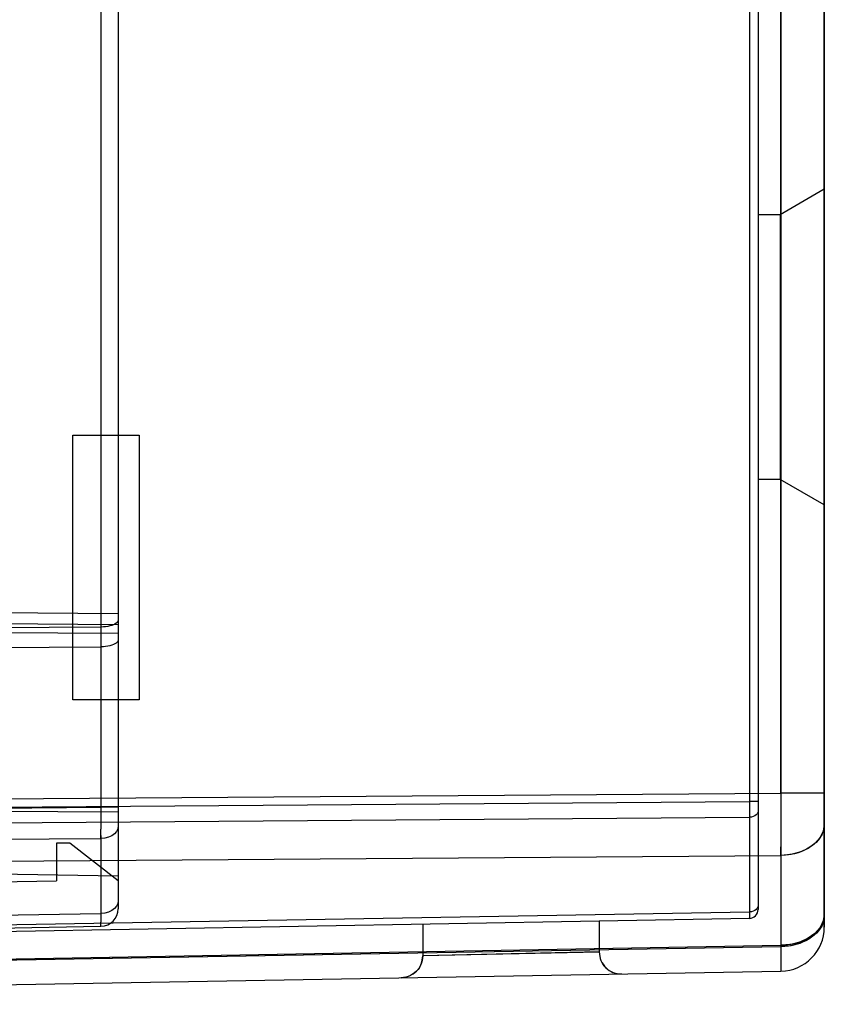
# Model space of a CAD drawing. Units: millimetres. Extents: x -106 to 46, y -24 to 47.
# Drawn here: x -71 to -53, y -22 to 0 of the extents above; entities that cross this region are included whole.
import ezdxf

# ---------------------------------------------------------------- set-up
doc = ezdxf.new("R2010")
doc.units = ezdxf.units.MM
doc.header["$LTSCALE"] = 30.734
doc.layers.get('0').update_dxf_attribs({"linetype": 'CONTINUOUS'})
for name, color, linetype in [('ASSI', 7, 'CONTINUOUS'), ('RACCORDO', 7, 'CONTINUOUS'), ('SUPERFICI', 7, 'CONTINUOUS')]:
    doc.layers.add(name, color=color, linetype=linetype)
doc.styles.get("Standard").update_dxf_attribs({"font": 'txt', "width": 0.8})
doc.dimstyles.new('DIMSTYLE_1', dxfattribs={"dimtxt": 3, "dimasz": 3, "dimexe": 1.5, "dimexo": 0.5, "dimgap": 0.75, "dimtad": 1, "dimtxsty": 'STANDARD', "dimblk": '_FILLED', "dimblk1": '_FILLED', "dimblk2": '_FILLED', "dimcen": 0.09, "dimazin": 2, "dimtfac": 1, "dimtofl": 0, "dimtmove": 0, "dimatfit": 3, "dimldrblk": '_FILLED', "dimfxl": 1, "dimtolj": 1, "dimarcsym": 0})

# ---------------------------------------------------------------- blocks, each defined once
blk = doc.blocks.new('_FILLED')
at = {"color": 0, "linetype": 'BYBLOCK'}
blk.add_solid([(0, 0), (-1, 0.3167), (-1, -0.3167)], dxfattribs=at)
blk = doc.blocks.new('*D1')
at = {"color": 7, "linetype": 'CONTINUOUS'}
for p, q in [((-106.352, -15.546), (-106.352, 44.246)), ((-52.502, 18.111), (-52.502, 44.246)), ((-106.352, 42.746), (-79.427, 42.746)), ((-52.502, 42.746), (-79.427, 42.746))]:
    blk.add_line(p, q, dxfattribs=at)
at = {"color": 7, "linetype": 'CONTINUOUS', "xscale": 3, "yscale": 3, "zscale": 3, "rotation": 180}
blk.add_blockref('_FILLED', (-106.352, 42.746), dxfattribs=at)
at = {"color": 7, "linetype": 'CONTINUOUS', "xscale": 3, "yscale": 3, "zscale": 3}
blk.add_blockref('_FILLED', (-52.502, 42.746), dxfattribs=at)

msp = doc.modelspace()

# ---------------------------------------------------------------- linework, layer by layer
at = {"color": 250, "linetype": 'CONTINUOUS'}
for p, q in [((-69.529, -9.5), (-68.03, -9.5)), ((-69.529, -15.5), (-69.529, -9.5)), ((-68.03, -9.5), (-68.03, -15.5)), ((-68.03, -15.5), (-69.529, -15.5))]:
    msp.add_line(p, q, dxfattribs=at)
at = {"layer": 'ASSI', "color": 250, "linetype": 'CONTINUOUS'}
for p, q in [((-53.484, 10.983), (-53.484, -17.611)), ((-96.502, -17.922), (-53.484, -17.611)), ((-52.502, -17.611), (-53.484, -17.611)), ((-53.484, -17.611), (-53.483, -18.001)), ((-53.483, -18.001), (-53.483, -18.376)), ((-53.483, -18.376), (-53.483, -18.722)), ((-53.483, -18.722), (-53.484, -19.025)), ((-93.201, -19.312), (-53.484, -19.025)), ((-53.484, -19.025), (-53.484, -21.063)), ((-52.507, -20.43), (-52.523, -20.502)), ((-52.502, -20.356), (-52.507, -20.43)), ((-96.094, -21.807), (-53.484, -21.063)), ((-53.484, -21.063), (-53.483, -21.381)), ((-53.483, -21.381), (-53.483, -21.543))]:
    msp.add_line(p, q, dxfattribs=at)
at = {"layer": 'ASSI', "color": 7, "linetype": 'CONTINUOUS'}
msp.add_line((-52.502, 10.5), (-52.502, -20.649), dxfattribs=at)
at = {"layer": 'ASSI', "color": 250, "linetype": 'CONTINUOUS'}
for points in [[(-52.502, -18.318), (-52.507, -18.391), (-52.523, -18.463), (-52.549, -18.534), (-52.586, -18.602), (-52.633, -18.668), (-52.688, -18.729), (-52.753, -18.787), (-52.826, -18.839), (-52.905, -18.885), (-52.992, -18.926), (-53.083, -18.96), (-53.179, -18.987), (-53.279, -19.007), (-53.381, -19.02), (-53.484, -19.025)], [(-52.523, -20.502), (-52.549, -20.573), (-52.586, -20.641), (-52.633, -20.706), (-52.688, -20.768), (-52.753, -20.825), (-52.826, -20.877), (-52.905, -20.924), (-52.992, -20.965), (-53.083, -20.999), (-53.179, -21.026), (-53.279, -21.046), (-53.381, -21.058), (-53.484, -21.063)], [(-53.483, -21.543), (-53.483, -21.611), (-53.483, -21.632), (-53.484, -21.645), (-53.484, -21.649)]]:
    msp.add_lwpolyline(points, dxfattribs=at)
at = {"layer": 'ASSI', "color": 7, "linetype": 'CONTINUOUS'}
msp.add_arc((-53.502, -20.649), 1, 271, 360, dxfattribs=at)
at = {"layer": 'RACCORDO', "color": 7, "linetype": 'CONTINUOUS'}
for p, q in [((-52.502, -20.649), (-52.502, 20.649)), ((-95.502, -22.383), (-53.484, -21.649))]:
    msp.add_line(p, q, dxfattribs=at)
at = {"layer": 'RACCORDO', "color": 250, "linetype": 'CONTINUOUS'}
for p, q in [((-53.484, 10.983), (-53.484, -17.611)), ((-96.502, -17.922), (-53.484, -17.611)), ((-52.502, -17.611), (-53.484, -17.611)), ((-53.484, -17.611), (-53.483, -17.923)), ((-53.483, -17.923), (-53.483, -18.229)), ((-53.483, -18.229), (-53.483, -18.519)), ((-53.483, -18.519), (-53.483, -18.786)), ((-53.483, -18.786), (-53.484, -19.025)), ((-93.201, -19.312), (-53.484, -19.025)), ((-53.484, -19.025), (-53.484, -21.093)), ((-52.505, -20.447), (-52.516, -20.507)), ((-52.502, -20.386), (-52.505, -20.447)), ((-96.066, -21.836), (-53.484, -21.093)), ((-53.484, -21.093), (-53.483, -21.343)), ((-53.483, -21.343), (-53.483, -21.523))]:
    msp.add_line(p, q, dxfattribs=at)
for points in [[(-52.502, -18.318), (-52.505, -18.379), (-52.516, -18.439), (-52.535, -18.499), (-52.561, -18.557), (-52.593, -18.613), (-52.633, -18.668), (-52.679, -18.719), (-52.731, -18.768), (-52.788, -18.813), (-52.851, -18.855), (-52.919, -18.893), (-52.992, -18.926), (-53.068, -18.955), (-53.147, -18.979), (-53.229, -18.998), (-53.313, -19.012), (-53.398, -19.021), (-53.484, -19.025)], [(-52.516, -20.507), (-52.535, -20.567), (-52.561, -20.625), (-52.593, -20.681), (-52.633, -20.736), (-52.679, -20.787), (-52.731, -20.836), (-52.788, -20.881), (-52.851, -20.923), (-52.919, -20.961), (-52.992, -20.994), (-53.068, -21.023), (-53.147, -21.047), (-53.229, -21.066), (-53.313, -21.08), (-53.398, -21.089), (-53.484, -21.093)], [(-53.483, -21.523), (-53.483, -21.584), (-53.483, -21.608), (-53.483, -21.626), (-53.483, -21.639), (-53.484, -21.647), (-53.484, -21.649)]]:
    msp.add_lwpolyline(points, dxfattribs=at)
at = {"layer": 'RACCORDO', "color": 7, "linetype": 'CONTINUOUS'}
msp.add_arc((-53.502, -20.649), 1, 271, 359.9998, dxfattribs=at)
at = {"layer": 'SUPERFICI', "color": 250, "linetype": 'CONTINUOUS'}
for p, q in [((-52.502, -20.649), (-52.502, 20.649)), ((-68.502, 20.232), (-68.502, -20.232)), ((-54.002, 20.251), (-54.002, -20.251)), ((-54.198, 18.013), (-54.198, -17.806)), ((-68.894, 17.57), (-68.895, -17.933)), ((-53.484, -17.611), (-53.484, 17.611)), ((-96.502, -17.922), (-53.484, -17.611)), ((-52.502, -17.611), (-53.484, -17.611)), ((-53.484, -17.611), (-53.483, -18.128)), ((-71.357, -17.93), (-54.198, -17.806)), ((-54.002, -17.806), (-54.198, -17.806)), ((-54.198, -17.806), (-54.198, -18.007)), ((-89.515, -18.082), (-68.895, -17.933)), ((-68.502, -17.933), (-68.895, -17.933)), ((-68.895, -17.933), (-68.894, -18.192)), ((-54.198, -17.988), (-54.198, -20.435)), ((-53.483, -18.001), (-53.483, -18.376)), ((-71.357, -18.284), (-54.198, -18.16)), ((-68.894, -18.192), (-68.894, -18.433)), ((-54.198, -18.141), (-54.198, -18.16)), ((-68.895, -18.64), (-68.894, -18.433)), ((-68.502, -18.357), (-68.511, -18.419)), ((-53.483, -18.327), (-53.483, -18.61)), ((-89.546, -18.79), (-68.895, -18.64)), ((-68.894, -18.576), (-68.895, -20.339)), ((-68.649, -18.577), (-68.722, -18.61)), ((-53.483, -18.611), (-53.483, -18.869)), ((-53.484, -19.025), (-53.483, -18.828)), ((-93.201, -19.312), (-53.484, -19.025)), ((-53.484, -19.025), (-53.484, -21.093)), ((-68.502, -20.056), (-68.511, -20.118)), ((-98.991, -21.086), (-54.198, -20.304)), ((-68.649, -20.275), (-68.722, -20.309)), ((-99.011, -21.233), (-54.198, -20.45)), ((-89.664, -20.701), (-68.895, -20.339)), ((-68.895, -20.339), (-68.894, -20.538)), ((-54.198, -20.433), (-54.198, -20.444)), ((-54.198, -20.448), (-54.198, -20.444)), ((-54.198, -20.449), (-54.198, -20.45)), ((-54.198, -20.45), (-54.198, -20.45)), ((-89.677, -20.994), (-68.895, -20.632)), ((-96.502, -21.814), (-53.484, -21.063)), ((-96.502, -21.844), (-53.484, -21.093)), ((-53.484, -21.063), (-53.483, -21.312)), ((-57.602, -21.217), (-61.601, -21.304)), ((-57.603, -21.212), (-61.6, -21.299)), ((-53.483, -21.286), (-53.483, -21.497)), ((-96.502, -22.4), (-53.484, -21.649)), ((-53.483, -21.485), (-53.483, -21.584)), ((-53.483, -21.581), (-53.483, -21.611))]:
    msp.add_line(p, q, dxfattribs=at)
at = {"layer": 'SUPERFICI', "color": 7, "linetype": 'CONTINUOUS'}
for p, q in [((-52.502, -3.923), (-53.502, -4.5)), ((-53.502, -4.5), (-54.002, -4.5)), ((-53.502, -4.5), (-53.502, -10.5)), ((-53.502, -10.5), (-54.002, -10.5)), ((-52.502, -11.077), (-53.502, -10.5)), ((-73.502, -13.503), (-68.502, -13.539)), ((-73.502, -13.75), (-68.502, -13.786)), ((-68.895, -13.847), (-89.249, -13.995)), ((-73.502, -13.953), (-68.502, -13.989)), ((-89.277, -14.445), (-68.895, -14.297)), ((-73.502, -18.003), (-68.502, -18.039)), ((-69.602, -18.75), (-69.902, -18.75)), ((-69.902, -18.75), (-69.902, -19.6)), ((-68.502, -19.6), (-69.602, -18.75)), ((-75.934, -19.358), (-68.502, -19.487)), ((-77.502, -19.733), (-69.902, -19.6)), ((-57.602, -20.51), (-57.602, -21.217)), ((-61.602, -20.58), (-61.602, -21.304))]:
    msp.add_line(p, q, dxfattribs=at)
for points in [[(-68.502, -13.682), (-68.505, -13.702), (-68.514, -13.722), (-68.529, -13.742), (-68.55, -13.761), (-68.578, -13.779), (-68.61, -13.795), (-68.648, -13.81), (-68.691, -13.823), (-68.738, -13.833), (-68.788, -13.841), (-68.84, -13.846), (-68.895, -13.847)], [(-68.738, -13.833), (-68.788, -13.84), (-68.84, -13.845), (-68.895, -13.847)], [(-68.502, -13.682), (-68.505, -13.703), (-68.514, -13.723), (-68.529, -13.742), (-68.55, -13.761), (-68.578, -13.779), (-68.61, -13.795), (-68.648, -13.81), (-68.691, -13.823)], [(-68.502, -14.132), (-68.505, -14.152), (-68.514, -14.172), (-68.529, -14.192), (-68.55, -14.211), (-68.578, -14.229), (-68.61, -14.245), (-68.648, -14.26), (-68.691, -14.273), (-68.738, -14.283), (-68.788, -14.291), (-68.84, -14.296), (-68.895, -14.297)], [(-68.738, -14.283), (-68.788, -14.29), (-68.84, -14.295), (-68.895, -14.297)], [(-68.61, -14.245), (-68.648, -14.26), (-68.691, -14.273)], [(-68.502, -14.132), (-68.505, -14.153), (-68.514, -14.173), (-68.529, -14.192), (-68.55, -14.211), (-68.578, -14.229)], [(-61.602, -21.299), (-61.605, -21.355), (-61.614, -21.41), (-61.629, -21.463), (-61.65, -21.514), (-61.677, -21.563), (-61.708, -21.608), (-61.745, -21.65), (-61.786, -21.687), (-61.831, -21.72), (-61.879, -21.747), (-61.93, -21.769), (-61.983, -21.785), (-62.037, -21.795), (-62.093, -21.799)]]:
    msp.add_lwpolyline(points, dxfattribs=at)
at = {"layer": 'SUPERFICI', "color": 250, "linetype": 'CONTINUOUS'}
for points in [[(-54.021, -18.079), (-54.044, -18.105), (-54.075, -18.128), (-54.112, -18.145)], [(-54.002, -18.018), (-54.006, -18.049), (-54.021, -18.079)], [(-54.112, -18.145), (-54.154, -18.156), (-54.198, -18.16)], [(-68.502, -18.357), (-68.511, -18.419), (-68.54, -18.479), (-68.586, -18.532), (-68.649, -18.577)], [(-52.502, -18.318), (-52.526, -18.472), (-52.598, -18.621)], [(-68.722, -18.61), (-68.806, -18.632), (-68.895, -18.64)], [(-52.598, -18.621), (-52.714, -18.753), (-52.87, -18.866), (-53.054, -18.95)], [(-53.054, -18.95), (-53.263, -19.004), (-53.484, -19.025)], [(-68.502, -20.056), (-68.511, -20.118), (-68.54, -20.177), (-68.586, -20.23), (-68.649, -20.275)], [(-68.722, -20.309), (-68.806, -20.331), (-68.895, -20.339)], [(-54.112, -20.289), (-54.154, -20.3), (-54.198, -20.304)], [(-54.021, -20.223), (-54.044, -20.25), (-54.075, -20.272), (-54.112, -20.289)], [(-54.002, -20.163), (-54.006, -20.194), (-54.021, -20.223)], [(-54.198, -20.449), (-54.198, -20.446), (-54.198, -20.44)], [(-54.198, -20.448), (-54.198, -20.45), (-54.198, -20.45)], [(-52.502, -20.356), (-52.526, -20.511), (-52.598, -20.66)], [(-52.502, -20.386), (-52.526, -20.54), (-52.598, -20.689)], [(-68.895, -20.632), (-68.894, -20.628), (-68.894, -20.616), (-68.894, -20.597), (-68.894, -20.538)], [(-52.598, -20.66), (-52.714, -20.792), (-52.87, -20.904), (-53.054, -20.989)], [(-52.598, -20.689), (-52.714, -20.821), (-52.87, -20.934), (-53.054, -21.018)], [(-53.054, -20.989), (-53.263, -21.043), (-53.484, -21.063)], [(-53.054, -21.018), (-53.263, -21.072), (-53.484, -21.093)], [(-53.483, -21.608), (-53.483, -21.632), (-53.484, -21.645), (-53.484, -21.649)], [(-53.483, -21.626), (-53.483, -21.639), (-53.484, -21.647), (-53.484, -21.649)]]:
    msp.add_lwpolyline(points, dxfattribs=at)
for centre, radius in [((-68.902, -20.232), 0.4), ((-54.202, -20.251), 0.2), ((-53.502, -20.649), 1)]:
    msp.add_arc(centre, radius, 271, 360, dxfattribs=at)
at = {"layer": 'SUPERFICI', "color": 7, "linetype": 'CONTINUOUS'}
for centre, radius, start, end in [((-62.097, -21.304), 0.495, 271, 360), ((-57.102, -21.212), 0.5, 180, 271), ((-57.107, -21.217), 0.495, 180, 271)]:
    msp.add_arc(centre, radius, start, end, dxfattribs=at)

# ---------------------------------------------------------------- dimensions: what is measured, and where the dimension line sits
at = {"color": 7, "linetype": 'CONTINUOUS'}
dim = msp.add_linear_dim(base=(-106.352, 42.746), p1=(-52.502, 17.611), p2=(-106.352, -16.046), angle=180, dimstyle='DIMSTYLE_1', dxfattribs=at)
dim.commit()
dim.dimension.update_dxf_attribs({"geometry": '*D1', "text_midpoint": (-84.677, 42.746), "dimtype": 160})

doc.saveas('drawing.dxf')
